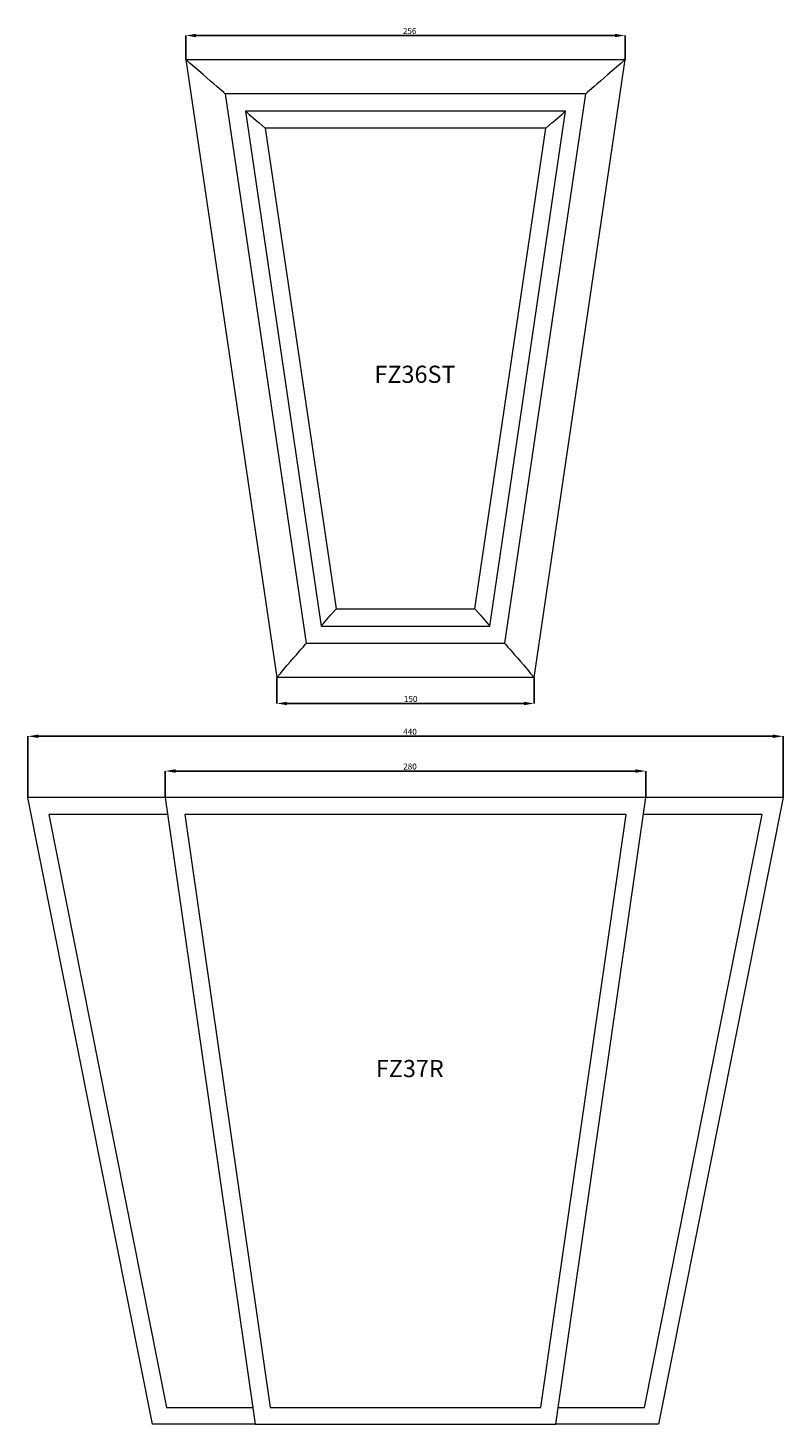
# Model space of a CAD drawing. Units: millimetres. Extents: x 265 to 13251, y 427 to 3161.
# Drawn here: x 4706 to 5146, y 956 to 1770 of the extents above; entities that cross this region are included whole.
import ezdxf

# ---------------------------------------------------------------- set-up
doc = ezdxf.new("R2010")
doc.units = ezdxf.units.MM
doc.header["$PDSIZE"] = -1
doc.styles.add('SLDTEXTSTYLE0', font='TXT', dxfattribs={"width": 0.663})
doc.dimstyles.new('SLDDIMSTYLE1', dxfattribs={"dimtxt": 3.5, "dimasz": 6, "dimexe": 0, "dimexo": 0.0625, "dimgap": 0.875, "dimtad": 1, "dimtoh": 1, "dimdec": 1, "dimzin": 12, "dimdsep": 46, "dimtxsty": 'SLDTEXTSTYLE0', "dimsah": 1, "dimcen": 0.09, "dimadec": 0, "dimazin": 0, "dimtfac": 1, "dimtdec": 1, "dimtofl": 0, "dimtmove": 0, "dimatfit": 3, "dimfxl": 0, "dimtolj": 1, "dimtzin": 12, "dimarcsym": 0})

# ---------------------------------------------------------------- blocks, each defined once
blk = doc.blocks.new('*D119')
at = {"color": 0, "linetype": 'Continuous', "lineweight": -2}
for p, q in [((4798.19, 1751.3), (4798.19, 1765.28)), ((4804.19, 1765.28), (5048.19, 1765.28)), ((5054.19, 1751.3), (5054.19, 1765.28))]:
    blk.add_line(p, q, dxfattribs=at)
at = {"color": 0, "linetype": 'Continuous'}
for points in [[(4804.19, 1766.28), (4804.19, 1764.28), (4798.19, 1765.28)], [(5048.19, 1766.28), (5048.19, 1764.28), (5054.19, 1765.28)]]:
    blk.add_solid(points, dxfattribs=at)
at = {"layer": 'Defpoints', "color": 0, "linetype": 'Continuous'}
for p in [(5054.19, 1765.28), (4798.19, 1751.23), (5054.19, 1751.23)]:
    blk.add_point(p, dxfattribs=at)
at = {"color": 0, "linetype": 'Continuous', "lineweight": 0, "insert": (4924.64, 1769.65), "char_height": 3.5, "attachment_point": 1, "style": 'SLDTEXTSTYLE0'}
blk.add_mtext('\\A1;256', dxfattribs=at)
blk = doc.blocks.new('*D120')
at = {"color": 0, "linetype": 'Continuous', "lineweight": -2}
for p, q in [((4851.19, 1391.17), (4851.19, 1376.1)), ((5001.19, 1391.17), (5001.19, 1376.1)), ((4995.19, 1376.1), (4857.19, 1376.1))]:
    blk.add_line(p, q, dxfattribs=at)
at = {"color": 0, "linetype": 'Continuous'}
for points in [[(4857.19, 1377.1), (4857.19, 1375.1), (4851.19, 1376.1)], [(4995.19, 1377.1), (4995.19, 1375.1), (5001.19, 1376.1)]]:
    blk.add_solid(points, dxfattribs=at)
at = {"layer": 'Defpoints', "color": 0, "linetype": 'Continuous'}
for p in [(4851.19, 1391.23), (5001.19, 1391.23), (4851.19, 1376.1)]:
    blk.add_point(p, dxfattribs=at)
at = {"color": 0, "linetype": 'Continuous', "lineweight": 0, "insert": (4925.22, 1380.47), "char_height": 3.5, "attachment_point": 1, "style": 'SLDTEXTSTYLE0'}
blk.add_mtext('\\A1;150', dxfattribs=at)
blk = doc.blocks.new('*D127')
at = {"color": 0, "linetype": 'Continuous', "lineweight": -2}
for p, q in [((4706.19, 1321.3), (4706.19, 1356.99)), ((5140.19, 1356.99), (4712.19, 1356.99)), ((5146.19, 1321.3), (5146.19, 1356.99))]:
    blk.add_line(p, q, dxfattribs=at)
at = {"color": 0, "linetype": 'Continuous'}
for points in [[(4712.19, 1357.99), (4712.19, 1355.99), (4706.19, 1356.99)], [(5140.19, 1357.99), (5140.19, 1355.99), (5146.19, 1356.99)]]:
    blk.add_solid(points, dxfattribs=at)
at = {"layer": 'Defpoints', "color": 0, "linetype": 'Continuous'}
for p in [(4706.19, 1356.99), (4706.19, 1321.23), (5146.19, 1321.23)]:
    blk.add_point(p, dxfattribs=at)
at = {"color": 0, "linetype": 'Continuous', "lineweight": 0, "insert": (4924.83, 1361.36), "char_height": 3.5, "attachment_point": 1, "style": 'SLDTEXTSTYLE0'}
blk.add_mtext('\\A1;440', dxfattribs=at)
blk = doc.blocks.new('*D128')
at = {"color": 0, "linetype": 'Continuous', "lineweight": -2}
for p, q in [((4786.19, 1321.3), (4786.19, 1336.74)), ((4792.19, 1336.74), (5060.19, 1336.74)), ((5066.19, 1321.3), (5066.19, 1336.74))]:
    blk.add_line(p, q, dxfattribs=at)
at = {"color": 0, "linetype": 'Continuous'}
for points in [[(4792.19, 1337.74), (4792.19, 1335.74), (4786.19, 1336.74)], [(5060.19, 1337.74), (5060.19, 1335.74), (5066.19, 1336.74)]]:
    blk.add_solid(points, dxfattribs=at)
at = {"layer": 'Defpoints', "color": 0, "linetype": 'Continuous'}
for p in [(5066.19, 1336.74), (4786.19, 1321.23), (5066.19, 1321.23)]:
    blk.add_point(p, dxfattribs=at)
at = {"color": 0, "linetype": 'Continuous', "lineweight": 0, "insert": (4924.83, 1341.11), "char_height": 3.5, "attachment_point": 1, "style": 'SLDTEXTSTYLE0'}
blk.add_mtext('\\A1;280', dxfattribs=at)

msp = doc.modelspace()

# ---------------------------------------------------------------- linework, layer by layer
at = {"color": 7, "linetype": 'Continuous', "lineweight": 15}
for p, q in [((4798.193, 1751.234), (5054.193, 1751.234)), ((4798.193, 1751.234), (4851.193, 1391.234)), ((5001.193, 1391.234), (5054.193, 1751.234)), ((4868.464, 1411.234), (4821.353, 1731.234)), ((5031.033, 1731.234), (4821.353, 1731.234)), ((5031.033, 1731.234), (4983.922, 1411.234)), ((4832.933, 1721.234), (4877.1, 1421.234)), ((5019.453, 1721.234), (4832.933, 1721.234)), ((4975.287, 1421.234), (5019.453, 1721.234)), ((5007.873, 1711.234), (4844.513, 1711.234)), ((4844.513, 1711.234), (4885.736, 1431.234)), ((4966.651, 1431.234), (5007.873, 1711.234)), ((4885.736, 1431.234), (4966.651, 1431.234)), ((4877.1, 1421.234), (4975.287, 1421.234)), ((4868.464, 1411.234), (4983.922, 1411.234)), ((5001.193, 1391.234), (4851.193, 1391.234)), ((4778.693, 956.234), (4706.193, 1321.234)), ((4786.193, 1321.234), (4706.193, 1321.234)), ((4786.193, 1321.234), (4838.693, 956.234)), ((5066.193, 1321.234), (4786.193, 1321.234)), ((5013.693, 956.234), (5066.193, 1321.234)), ((5146.193, 1321.234), (5066.193, 1321.234)), ((5146.193, 1321.234), (5073.693, 956.234)), ((4718.313, 1311.494), (4786.944, 965.973)), ((4787.594, 1311.494), (4718.313, 1311.494)), ((4797.692, 1311.494), (4847.39, 965.973)), ((5054.695, 1311.494), (4797.692, 1311.494)), ((5004.997, 965.973), (5054.695, 1311.494)), ((5134.073, 1311.494), (5064.792, 1311.494)), ((5065.442, 965.973), (5134.073, 1311.494)), ((4786.944, 965.973), (4837.292, 965.973)), ((4847.39, 965.973), (5004.997, 965.973)), ((5015.094, 965.973), (5065.442, 965.973)), ((4838.693, 956.234), (4778.693, 956.234)), ((4838.693, 956.234), (5013.693, 956.234)), ((5073.693, 956.234), (5013.693, 956.234))]:
    msp.add_line(p, q, dxfattribs=at)
at = {"color": 7, "linetype": 'Continuous', "lineweight": 15, "flags": 128}
for points in [[(4821.353, 1731.234), (4821.208, 1731.36), (4820.773, 1731.735), (4820.054, 1732.356), (4819.06, 1733.215), (4817.803, 1734.299), (4816.301, 1735.597), (4814.57, 1737.092), (4812.633, 1738.764), (4810.515, 1740.593), (4808.242, 1742.556), (4805.843, 1744.628), (4803.347, 1746.783), (4800.786, 1748.995), (4798.193, 1751.234)], [(5054.193, 1751.234), (5051.6, 1748.995), (5049.04, 1746.783), (5046.544, 1744.628), (5044.145, 1742.556), (5041.871, 1740.593), (5039.753, 1738.764), (5037.817, 1737.092), (5036.086, 1735.597), (5034.583, 1734.299), (5033.327, 1733.215), (5032.333, 1732.356), (5031.614, 1731.735), (5031.179, 1731.36), (5031.033, 1731.234)], [(4832.933, 1721.234), (4833.076, 1721.111), (4833.5, 1720.744), (4834.195, 1720.144), (4835.145, 1719.324), (4836.325, 1718.305), (4837.707, 1717.112), (4839.256, 1715.774), (4840.935, 1714.324), (4842.702, 1712.798), (4844.513, 1711.234)], [(5007.873, 1711.234), (5009.685, 1712.798), (5011.452, 1714.324), (5013.13, 1715.774), (5014.68, 1717.112), (5016.062, 1718.305), (5017.242, 1719.324), (5018.191, 1720.144), (5018.886, 1720.744), (5019.311, 1721.111), (5019.453, 1721.234)], [(4877.1, 1421.234), (4877.231, 1421.386), (4877.621, 1421.837), (4878.257, 1422.574), (4879.12, 1423.573), (4880.185, 1424.806), (4881.418, 1426.234), (4882.782, 1427.814), (4884.236, 1429.497), (4885.736, 1431.234)], [(4966.651, 1431.234), (4968.151, 1429.497), (4969.605, 1427.814), (4970.969, 1426.234), (4972.202, 1424.806), (4973.266, 1423.573), (4974.13, 1422.574), (4974.766, 1421.837), (4975.155, 1421.386), (4975.287, 1421.234)], [(4851.193, 1391.234), (4853.275, 1393.645), (4855.327, 1396.02), (4857.318, 1398.326), (4859.22, 1400.528), (4861.004, 1402.595), (4862.646, 1404.496), (4864.121, 1406.204), (4865.407, 1407.694), (4866.486, 1408.943), (4867.342, 1409.934), (4867.963, 1410.653), (4868.339, 1411.088), (4868.464, 1411.234)], [(4983.922, 1411.234), (4984.048, 1411.088), (4984.424, 1410.653), (4985.045, 1409.934), (4985.9, 1408.943), (4986.979, 1407.694), (4988.266, 1406.204), (4989.74, 1404.496), (4991.382, 1402.595), (4993.167, 1400.528), (4995.069, 1398.326), (4997.06, 1396.02), (4999.111, 1393.645), (5001.193, 1391.234)]]:
    msp.add_lwpolyline(points, dxfattribs=at)

# ---------------------------------------------------------------- texts
at = {"color": 7, "linetype": 'Continuous', "lineweight": 0, "char_height": 10, "attachment_point": 1, "style": 'SLDTEXTSTYLE0'}
for s, insert in [('FZ36ST', (4908.104, 1572.907)), ('FZ37R', (4908.911, 1168.374))]:
    msp.add_mtext(s, dxfattribs=dict(at, insert=insert))

# ---------------------------------------------------------------- dimensions: what is measured, and where the dimension line sits
at = {"color": 7, "linetype": 'Continuous', "lineweight": 0}
for base, p1, p2, picture, middle in [((5054.193, 1765.277), (4798.193, 1751.234), (5054.193, 1751.234), '*D119', (4927.729, 1765.277)), ((4851.193, 1376.098), (5001.193, 1391.234), (4851.193, 1391.234), '*D120', (4927.729, 1376.098)), ((4706.193, 1356.989), (5146.193, 1321.234), (4706.193, 1321.234), '*D127', (4927.729, 1356.989)), ((5066.193, 1336.736), (4786.193, 1321.234), (5066.193, 1321.234), '*D128', (4927.729, 1336.736))]:
    dim = msp.add_linear_dim(base=base, p1=p1, p2=p2, dimstyle='SLDDIMSTYLE1', dxfattribs=at)
    dim.commit()
    dim.dimension.update_dxf_attribs({"geometry": picture, "text_midpoint": middle, "dimtype": 160})

doc.saveas('drawing.dxf')
